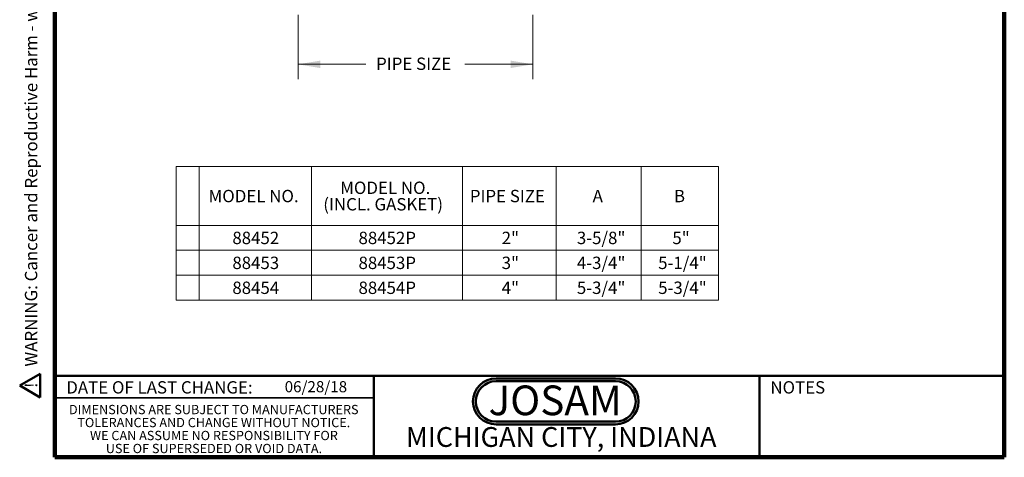
# Model space of a CAD drawing. Units: inches. Extents: x 0.1 to 8.4, y 0.1 to 10.9.
# Drawn here: x 0.1 to 8.4, y 0.1 to 3.7 of the extents above; entities that cross this region are included whole.
import ezdxf

# ---------------------------------------------------------------- set-up
doc = ezdxf.new("R2010")
doc.units = ezdxf.units.IN
doc.header["$MEASUREMENT"] = 0
doc.layers.add('WALL', color=7, linetype='Continuous', lineweight=50)
doc.styles.add('SLDTEXTSTYLE0', font='TXT', dxfattribs={"width": 0.7})
doc.styles.add('SLDTEXTSTYLE1', font='TXT', dxfattribs={"width": 0.605})
doc.dimstyles.new('SLDDIMSTYLE1', dxfattribs={"dimtxt": 0.101115, "dimasz": 0.1875, "dimexe": 0, "dimexo": 0.0625, "dimgap": 0.025279, "dimtad": 0, "dimtih": 1, "dimtoh": 1, "dimlfac": 1.5, "dimrnd": 1e-09, "dimzin": 12, "dimdsep": 46, "dimlunit": 5, "dimtxsty": 'SLDTEXTSTYLE1', "dimsah": 1, "dimcen": 0.09, "dimadec": 0, "dimazin": 3, "dimtfac": 1, "dimtdec": 3, "dimtofl": 0, "dimtmove": 0, "dimatfit": 3, "dimfxl": 0, "dimfrac": 2, "dimtolj": 1, "dimtzin": 12, "dimarcsym": 0})

# ---------------------------------------------------------------- blocks, each defined once
blk = doc.blocks.new('SW_NOTE_0')
at = {"layer": 'WALL', "color": 0}
for p, q in [((-0.12, 0.009), (0.029, 0.267)), ((0.029, 0.267), (0.178, 0.009)), ((0.178, 0.009), (-0.12, 0.009))]:
    blk.add_line(p, q, dxfattribs=at)
at = {"layer": 'WALL', "color": 0, "insert": (0.034, 0.201), "char_height": 0.156, "attachment_point": 2, "style": 'SLDTEXTSTYLE1'}
blk.add_mtext('!', dxfattribs=at)
blk = doc.blocks.new('prop 65')
at = {"layer": 'WALL', "color": 7}
blk.add_blockref('SW_NOTE_0', (0.127, -0.021), dxfattribs=at)
at = {"layer": 'WALL', "insert": (0.396, 0.18), "char_height": 0.15625, "attachment_point": 1, "style": 'SLDTEXTSTYLE1'}
blk.add_mtext('WARNING: Cancer and Reproductive Harm - www.P65Warnings.ca.gov', dxfattribs=at)
blk = doc.blocks.new('JOSAM')
at = {"layer": 'WALL'}
h = blk.add_hatch(color=256, dxfattribs=at)
edge = h.paths.add_edge_path(flags=0)
edge.add_line((5.0836, 0.7136), (4.0768, 0.7136))
edge.add_arc((4.0768, 0.5197), 0.194, 90, 270)
edge.add_line((4.0768, 0.3257), (5.0836, 0.3257))
edge.add_arc((5.0836, 0.5197), 0.194, 270, 450)
edge = h.paths.add_edge_path(flags=0)
edge.add_arc((5.0836, 0.5197), 0.17, -90, 90, ccw=False)
edge.add_line((5.0836, 0.3497), (4.0768, 0.3497))
edge.add_arc((4.0768, 0.5197), 0.17, 90, 270, ccw=False)
edge.add_line((4.0768, 0.6897), (5.0836, 0.6897))
for p, q in [((4.0768, 0.7136), (5.0836, 0.7136)), ((4.0768, 0.6897), (5.0836, 0.6897)), ((4.0768, 0.3497), (5.0836, 0.3497)), ((4.0768, 0.3257), (5.0836, 0.3257))]:
    blk.add_line(p, q, dxfattribs=at)
for centre, radius, start, end in [((4.0768, 0.5197), 0.194, 90, 270), ((4.0768, 0.5197), 0.17, 90, 270), ((5.0836, 0.5197), 0.194, 270, 90), ((5.0836, 0.5197), 0.17, 270, 90)]:
    blk.add_arc(centre, radius, start, end, dxfattribs=at)
at = {"layer": 'WALL', "insert": (4.5754, 0.6538), "char_height": 0.25, "attachment_point": 2, "style": 'SLDTEXTSTYLE0'}
blk.add_mtext('JOSAM', dxfattribs=at)
blk = doc.blocks.new('SW_NOTE_3')
at = {"color": 0, "linetype": 'Continuous', "lineweight": 0, "char_height": 0.078125, "attachment_point": 2, "style": 'SLDTEXTSTYLE1'}
for s, insert in [('DIMENSIONS ARE SUBJECT TO MANUFACTURERS', (1.2866, 0.1007)), ('TOLERANCES AND CHANGE WITHOUT NOTICE.', (1.287, -0.0087)), ('WE CAN ASSUME NO RESPONSIBILITY FOR', (1.2882, -0.118)), ('USE OF SUPERSEDED OR VOID DATA.', (1.2882, -0.2274))]:
    blk.add_mtext(s, dxfattribs=dict(at, insert=insert))
blk = doc.blocks.new('SW_TABLEANNOTATION_0')
at = {"color": 0, "linetype": 'Continuous', "lineweight": 0}
for p, q in [((0, 0), (0, -1.1258)), ((4.5704, 0), (0, 0)), ((0.1921, 0), (0.1921, -1.1258)), ((1.1394, 0), (1.1394, -1.1258)), ((2.4107, 0), (2.4107, -1.1258)), ((3.2005, 0), (3.2005, -1.1258)), ((3.9169, 0), (3.9169, -1.1258)), ((4.5704, -1.1258), (4.5704, 0)), ((0, -0.4958), (4.5704, -0.4958)), ((0, -0.7058), (4.5704, -0.7058)), ((0, -0.9158), (4.5704, -0.9158)), ((0, -1.1258), (4.5704, -1.1258))]:
    blk.add_line(p, q, dxfattribs=at)
at = {"color": 0, "linetype": 'Continuous', "lineweight": 0, "attachment_point": 1, "style": 'SLDTEXTSTYLE1'}
for s, insert, char_height in [('MODEL NO.', (1.3815, -0.127), 0.10417), ('MODEL NO.', (0.2722, -0.1965), 0.10417), ('PIPE SIZE', (2.4738, -0.1965), 0.10417), ('A', (3.5085, -0.1965), 0.1042), ('B', (4.1935, -0.1965), 0.1042), ('(INCL. GASKET)', (1.2388, -0.2659), 0.104167), ('88452', (0.4729, -0.5494), 0.10417), ('88452P', (1.5359, -0.5494), 0.10417), ('2"', (2.7423, -0.5494), 0.10417), ('3-5/8"', (3.3758, -0.5494), 0.10417), ('5"', (4.1804, -0.5494), 0.10417), ('88453', (0.4729, -0.7594), 0.10417), ('88453P', (1.5359, -0.7594), 0.10417), ('3"', (2.7423, -0.7594), 0.10417), ('4-3/4"', (3.3758, -0.7594), 0.10417), ('5-1/4"', (4.0608, -0.7594), 0.10417), ('88454', (0.4729, -0.9694), 0.10417), ('88454P', (1.5359, -0.9694), 0.10417), ('4"', (2.7423, -0.9694), 0.10417), ('5-3/4"', (3.3758, -0.9694), 0.10417), ('5-3/4"', (4.0608, -0.9694), 0.10417)]:
    blk.add_mtext(s, dxfattribs=dict(at, insert=insert, char_height=char_height))
blk = doc.blocks.new('_D_3')
at = {"color": 7, "linetype": 'Continuous', "lineweight": 18}
for p, q in [((2.4471, 3.7898), (2.4471, 3.2482)), ((4.4262, 3.7898), (4.4262, 3.2482)), ((2.4471, 3.3732), (3.0193, 3.3732)), ((4.4262, 3.3732), (3.854, 3.3732))]:
    blk.add_line(p, q, dxfattribs=at)
for points in [[(2.4471, 3.3732), (2.6346, 3.3419), (2.6346, 3.4044)], [(4.4262, 3.3732), (4.2387, 3.4044), (4.2387, 3.3419)]]:
    blk.add_solid(points, dxfattribs=at)
at = {"color": 7, "linetype": 'Continuous', "lineweight": 18, "insert": (3.1049, 3.4299), "char_height": 0.10417, "attachment_point": 1, "style": 'SLDTEXTSTYLE1'}
blk.add_mtext('PIPE SIZE', dxfattribs=at)

msp = doc.modelspace()

# ---------------------------------------------------------------- linework, layer by layer
at = {"color": 7, "linetype": 'Continuous', "lineweight": 100}
for p, q in [((0.3984375, 0.0625), (0.3984375, 10.9375)), ((8.3984375, 0.0625), (8.3984375, 10.9375)), ((8.3984375, 0.0625), (0.3984375, 0.0625))]:
    msp.add_line(p, q, dxfattribs=at)
at = {"color": 7, "linetype": 'Continuous', "lineweight": 50}
for p, q in [((0.3984375, 0.75), (8.3984375, 0.75)), ((3.0859375, 0.75), (3.0859375, 0.0625)), ((6.3359375, 0.0625), (6.3359375, 0.75))]:
    msp.add_line(p, q, dxfattribs=at)
at = {"color": 7, "linetype": 'Continuous', "lineweight": 35}
msp.add_line((0.3984375, 0.5625), (3.0859375, 0.5625), dxfattribs=at)

# ---------------------------------------------------------------- block references
at = {"color": 7, "linetype": 'Continuous', "xscale": 0.6666666666666666, "yscale": 0.6666666666666666, "zscale": 0.6666666666666666, "rotation": 90.0000000000002}
msp.add_blockref('prop 65', (0.26607157, 0.5625), dxfattribs=at)
at = {"color": 7, "linetype": 'Continuous', "lineweight": 0}
for name, p in [('SW_TABLEANNOTATION_0', (1.42102805, 2.51205704)), ('SW_NOTE_3', (0.45038126, 0.40322916))]:
    msp.add_blockref(name, p, dxfattribs=at)
at = {"color": 7, "linetype": 'Continuous'}
msp.add_blockref('JOSAM', (0.0386854, 0.01351711), dxfattribs=at)

# ---------------------------------------------------------------- texts
at = {"color": 7, "linetype": 'Continuous', "lineweight": 0, "attachment_point": 2, "style": 'SLDTEXTSTYLE1'}
for s, insert, char_height in [('DATE OF LAST CHANGE:', (1.27957774, 0.70374066), 0.1041666667), ('NOTES', (6.65800757, 0.70374066), 0.104166667), ('MICHIGAN CITY, INDIANA', (4.66492553, 0.31703368), 0.1666666667)]:
    msp.add_mtext(s, dxfattribs=dict(at, insert=insert, char_height=char_height))
at = {"color": 7, "linetype": 'Continuous', "lineweight": 18, "insert": (2.33467811, 0.70409772), "char_height": 0.09375, "attachment_point": 1, "style": 'SLDTEXTSTYLE1'}
msp.add_mtext('06/28/18', dxfattribs=at)

# ---------------------------------------------------------------- dimensions: what is measured, and where the dimension line sits
at = {"color": 7, "linetype": 'Continuous', "lineweight": 18}
dim = msp.add_linear_dim(base=(4.42624007, 3.37316628), p1=(2.4470734, 3.85233294), p2=(4.42624007, 3.85233294), text='PIPE SIZE', dimstyle='SLDDIMSTYLE1', dxfattribs=at)
dim.commit()
dim.dimension.update_dxf_attribs({"geometry": '_D_3', "text_midpoint": (3.43665674, 3.37316628), "dimtype": 160})

doc.saveas('drawing.dxf')
